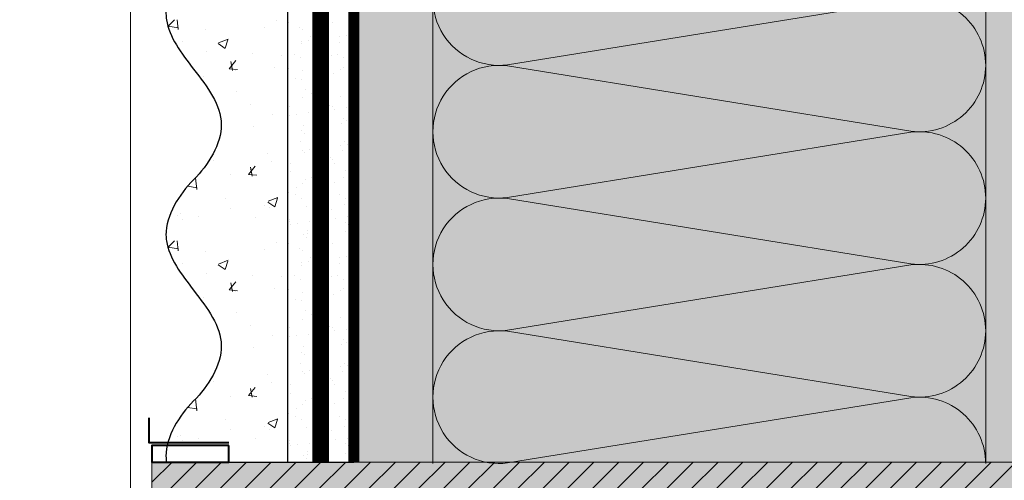
# Model space of a CAD drawing. Units: millimetres. Extents: x 259701 to 349231, y -19226 to 3115.
# Drawn here: x 311374 to 311552, y -1060 to -977 of the extents above; entities that cross this region are included whole.
import ezdxf
from ezdxf import colors
from ezdxf.entities.mleader import LeaderData, LeaderLine
from ezdxf.math import Vec2, Vec3

# ---------------------------------------------------------------- set-up
doc = ezdxf.new("R2010")
doc.units = ezdxf.units.MM
for name, pattern in [('ACAD_ISO02W100', [15, 12, -3]), ('ACAD_ISO03W100', [30, 12, -18]), ('Штриховая', [6, 2, -2, 2]), ('штриховая 50', [1, 0.5, -0.5])]:
    doc.linetypes.add(name, pattern=pattern)
doc.layers.get('0').update_dxf_attribs({"lineweight": 30})
for name, color, linetype, lineweight in [('_Тонкая линия', 7, 'Continuous', 15), ('TN-ГИДРОИЗОЛЯЦИЯ ПВХ', 5, 'Continuous', 15), ('TN-ДЕРЕВО', 54, 'Continuous', 30), ('TN-СТЯЖКА', 252, 'Continuous', 15), ('Грунтовка', 6, 'ACAD_ISO02W100', 30), ('ТН_Штрих Штукатурка', 7, 'Continuous', 15), ('ТН_Штукатурка', 7, 'Continuous', 25)]:
    doc.layers.add(name, color=color, linetype=linetype, lineweight=lineweight)
doc.layers.add('TN-АННОТАЦИИ @ 10', color=7, linetype='Continuous', lineweight=20, true_color=0x000000)
doc.layers.add('ОКНА', color=7, linetype='Continuous')
doc.layers.add('Стеклосетка', color=7, linetype='ACAD_ISO03W100')
doc.styles.add('TN-Текст', font='isocpeur.ttf')

# ---------------------------------------------------------------- blocks, each defined once
blk = doc.blocks.new('_DotSmall')
at = {"color": 0, "linetype": 'ByBlock', "const_width": 0.5}
blk.add_lwpolyline([(-0.0625, 0, 1), (0.0625, 0, 1)], format="xyb", close=True, dxfattribs=at)
blk = doc.blocks.new('*U30')
at = {"layer": 'ТН_Штрих Штукатурка', "ltscale": 100, "transparency": 33554636}
h = blk.add_hatch(dxfattribs=at)
h.set_pattern_fill('AR-SAND', color=256, scale=0.1, angle=180, style=0)
h.set_pattern_definition([(217.5, (852.9999999999773, 59198.9397012332), (0.1600031295984064, -4.894132373293424), [0, -3.860800000000001, 0, -4.318000000000001, 0, -4.1275]), (187.5, (852.9999999999773, 59198.9397012332), (-4.495232831380023, -7.168251005683545), [0, -2.082799999999998, 0, -3.479799999999998, 0, -1.333499999999999]), (147.5, (856.1241999999829, 59198.9397012332), (-7.90992370241458, -0.01437184678545994), [0, -1.269999999999999, 0, -4.571999999999996, 0, -5.968999999999996]), (137.5, (856.1241999999829, 59198.9397012332), (-7.635564524722971, -2.229293232572165), [0, -0.635, 0, -2.9972, 0, -3.429])])
h.paths.add_polyline_path([(-2.948752353404415e-13, 679.9999999999999), (11.99999999999971, 679.9999999999999), (11.99999999999969, 719.9999999999926), (-3.126388037344408e-13, 719.9999999999926)])
h = blk.add_hatch(dxfattribs=at)
h.set_pattern_fill('AR-CONC', color=256, scale=0.1, angle=180, style=0)
h.set_pattern_definition([(230.0000000000001, (-2.948752353404415e-13, 679.9999999999999), (-18.2184668996004, 1.593908553890302), [1.905, -20.955]), (175, (-2.948752353404415e-13, 679.9999999999999), (3.524342142496941, -19.10568452390352), [1.524, -16.764058417]), (280.4514447, (-1.518200700000295, 680.1328253499998), (-14.69412470903532, -17.51177519121952), [1.61900088, -17.80902446]), (226.1842, (-2.929303224413866e-13, 674.9199999999998), (-27.107904089213, 4.204232793272705), [2.857499999999999, -31.43249999999999]), (276.6355576100001, (-2.258990000000293, 675.2703499999999), (-23.74041340515029, -24.74261245977216), [2.428502314, -26.713560816]), (171.18415117, (-2.929303224413866e-13, 674.9199999999998), (-23.74041340649769, -24.74261245855328), [2.285996707, -25.145973192]), (201, (-2.540000000000294, 676.1899999999998), (-15.16143912691325, 10.22651981870876), [1.905, -20.955]), (146.0000000000001, (-2.540000000000294, 676.1899999999998), (-6.1802028347647, -18.41879661223193), [1.524, -16.764]), (251.451445, (-3.803453260000293, 677.0422099899998), (-21.34164192787161, -8.192276888590532), [1.61900088, -17.80899376]), (217.5, (-2.948752353404415e-13, 679.9999999999999), (-0.3088603250591784, -8.455503887315311), [0, -16.5608, 0, -17.018, 0, -16.8275]), (187.5, (-2.948752353404415e-13, 679.9999999999999), (-6.681966251030572, -10.01805748181195), [0, -9.702799999999998, 0, -16.1798, 0, -6.4135]), (147.5, (5.664199999999705, 679.9999999999999), (-13.55905951668714, 0.5728743992673392), [0, -6.35, 0, -19.812, 0, -26.289]), (137.5, (8.204199999999705, 679.9999999999999), (-14.8129181386018, -2.542649103333309), [0, -8.254999999999999, 0, -13.1572, 0, -18.669])])
edge = h.paths.add_edge_path()
edge.add_line((11.99999999999969, 719.9999999999999), (11.99999999999971, 679.9999999999999))
edge.add_line((11.99999999999971, 679.9999999999999), (33.91626297328023, 679.9999999999999))
edge.add_spline(control_points=[(33.91626297328023, 679.9999999999999), (33.46087830081653, 683.1248807340904), (28.74975791948264, 689.265895466959), (21.55795630720294, 698.6405146831743), (26.36476861651991, 706.304469849652), (28.99999999999969, 708.9397012331318), (31.63523138347334, 711.5749326166055), (34.28108439063166, 715.7934661309243), (33.96735444011318, 719.6494068640494), (33.91626297328013, 719.9999999999999)], knot_values=[0, 0, 0, 0, 10.05250795184849, 21.23284783932141, 32.41318772684639, 32.41318772684639, 32.41318772684639, 43.59352761434533, 44.72135954999594, 44.72135954999594, 44.72135954999594, 44.72135954999594], degree=3, periodic=0)
edge.add_line((33.91626297328013, 719.9999999999999), (11.99999999999969, 719.9999999999999))
h = blk.add_hatch(dxfattribs=at)
h.set_pattern_fill('AR-SAND', color=256, scale=0.1, angle=180, style=0)
h.set_pattern_definition([(217.5, (852.9999999999774, 59158.9397012332), (0.1600031295984064, -4.894132373293424), [0, -3.860800000000001, 0, -4.318000000000001, 0, -4.1275]), (187.5, (852.9999999999774, 59158.9397012332), (-4.495232831380023, -7.168251005683545), [0, -2.082799999999998, 0, -3.479799999999998, 0, -1.333499999999999]), (147.5, (856.124199999983, 59158.9397012332), (-7.90992370241458, -0.01437184678545994), [0, -1.269999999999999, 0, -4.571999999999996, 0, -5.968999999999996]), (137.5, (856.124199999983, 59158.9397012332), (-7.635564524722971, -2.229293232572165), [0, -0.635, 0, -2.9972, 0, -3.429])])
h.paths.add_polyline_path([(-2.77111666946439e-13, 639.9999999999999), (11.99999999999972, 639.9999999999999), (11.99999999999971, 679.9999999999926), (-2.948752353404383e-13, 679.9999999999926)])
h = blk.add_hatch(dxfattribs=at)
h.set_pattern_fill('AR-CONC', color=256, scale=0.1, angle=180, style=0)
h.set_pattern_definition([(230.0000000000001, (-2.77111666946439e-13, 639.9999999999999), (-18.2184668996004, 1.593908553890302), [1.905, -20.955]), (175, (-2.77111666946439e-13, 639.9999999999999), (3.524342142496941, -19.10568452390352), [1.524, -16.764058417]), (280.4514447, (-1.518200700000277, 640.1328253499998), (-14.69412470903532, -17.51177519121952), [1.61900088, -17.80902446]), (226.1842, (-2.751667540473841e-13, 634.9199999999998), (-27.107904089213, 4.204232793272705), [2.857499999999999, -31.43249999999999]), (276.6355576100001, (-2.258990000000276, 635.2703499999999), (-23.74041340515029, -24.74261245977216), [2.428502314, -26.713560816]), (171.18415117, (-2.751667540473841e-13, 634.9199999999998), (-23.74041340649769, -24.74261245855328), [2.285996707, -25.145973192]), (201, (-2.540000000000276, 636.1899999999998), (-15.16143912691325, 10.22651981870876), [1.905, -20.955]), (146.0000000000001, (-2.540000000000276, 636.1899999999998), (-6.1802028347647, -18.41879661223193), [1.524, -16.764]), (251.451445, (-3.803453260000276, 637.0422099899998), (-21.34164192787161, -8.192276888590532), [1.61900088, -17.80899376]), (217.5, (-2.77111666946439e-13, 639.9999999999999), (-0.3088603250591784, -8.455503887315311), [0, -16.5608, 0, -17.018, 0, -16.8275]), (187.5, (-2.77111666946439e-13, 639.9999999999999), (-6.681966251030572, -10.01805748181195), [0, -9.702799999999998, 0, -16.1798, 0, -6.4135]), (147.5, (5.664199999999723, 639.9999999999999), (-13.55905951668714, 0.5728743992673392), [0, -6.35, 0, -19.812, 0, -26.289]), (137.5, (8.204199999999723, 639.9999999999999), (-14.8129181386018, -2.542649103333309), [0, -8.254999999999999, 0, -13.1572, 0, -18.669])])
edge = h.paths.add_edge_path()
edge.add_line((11.99999999999971, 679.9999999999999), (11.99999999999972, 639.9999999999999))
edge.add_line((11.99999999999972, 639.9999999999999), (33.91626297328025, 639.9999999999999))
edge.add_spline(control_points=[(33.91626297328025, 639.9999999999999), (33.46087830081655, 643.1248807340904), (28.74975791948266, 649.265895466959), (21.55795630720295, 658.6405146831743), (26.36476861651993, 666.304469849652), (28.99999999999971, 668.9397012331318), (31.63523138347336, 671.5749326166055), (34.28108439063168, 675.7934661309243), (33.96735444011319, 679.6494068640494), (33.91626297328015, 679.9999999999999)], knot_values=[0, 0, 0, 0, 10.05250795184849, 21.23284783932141, 32.41318772684639, 32.41318772684639, 32.41318772684639, 43.59352761434533, 44.72135954999594, 44.72135954999594, 44.72135954999594, 44.72135954999594], degree=3, periodic=0)
edge.add_line((33.91626297328015, 679.9999999999999), (11.9999999999997, 679.9999999999999))
h = blk.add_hatch(dxfattribs=at)
h.set_pattern_fill('AR-CONC', color=256, scale=0.1, angle=180, style=0)
h.set_pattern_definition([(230.0000000000001, (-2.593480985524365e-13, 599.9999999999999), (-18.2184668996004, 1.593908553890302), [1.905, -20.955]), (175, (-2.593480985524365e-13, 599.9999999999999), (3.524342142496941, -19.10568452390352), [1.524, -16.764058417]), (280.4514447, (-1.51820070000026, 600.1328253499998), (-14.69412470903532, -17.51177519121952), [1.61900088, -17.80902446]), (226.1842, (-2.574031856533816e-13, 594.9199999999998), (-27.107904089213, 4.204232793272705), [2.857499999999999, -31.43249999999999]), (276.6355576100001, (-2.258990000000258, 595.2703499999999), (-23.74041340515029, -24.74261245977216), [2.428502314, -26.713560816]), (171.18415117, (-2.574031856533816e-13, 594.9199999999998), (-23.74041340649769, -24.74261245855328), [2.285996707, -25.145973192]), (201, (-2.540000000000258, 596.1899999999998), (-15.16143912691325, 10.22651981870876), [1.905, -20.955]), (146.0000000000001, (-2.540000000000258, 596.1899999999998), (-6.1802028347647, -18.41879661223193), [1.524, -16.764]), (251.451445, (-3.803453260000258, 597.0422099899998), (-21.34164192787161, -8.192276888590532), [1.61900088, -17.80899376]), (217.5, (-2.593480985524365e-13, 599.9999999999999), (-0.3088603250591784, -8.455503887315311), [0, -16.5608, 0, -17.018, 0, -16.8275]), (187.5, (-2.593480985524365e-13, 599.9999999999999), (-6.681966251030572, -10.01805748181195), [0, -9.702799999999998, 0, -16.1798, 0, -6.4135]), (147.5, (5.664199999999741, 599.9999999999999), (-13.55905951668714, 0.5728743992673392), [0, -6.35, 0, -19.812, 0, -26.289]), (137.5, (8.20419999999974, 599.9999999999999), (-14.8129181386018, -2.542649103333309), [0, -8.254999999999999, 0, -13.1572, 0, -18.669])])
edge = h.paths.add_edge_path()
edge.add_line((11.99999999999972, 639.9999999999999), (11.99999999999974, 599.9999999999999))
edge.add_line((11.99999999999974, 599.9999999999999), (33.91626297328027, 599.9999999999999))
edge.add_spline(control_points=[(33.91626297328027, 599.9999999999999), (33.46087830081657, 603.1248807340904), (28.74975791948268, 609.265895466959), (21.55795630720297, 618.6405146831743), (26.36476861651995, 626.304469849652), (28.99999999999973, 628.9397012331318), (31.63523138347338, 631.5749326166055), (34.2810843906317, 635.7934661309243), (33.96735444011321, 639.6494068640494), (33.91626297328017, 639.9999999999999)], knot_values=[0, 0, 0, 0, 10.05250795184849, 21.23284783932141, 32.41318772684639, 32.41318772684639, 32.41318772684639, 43.59352761434533, 44.72135954999594, 44.72135954999594, 44.72135954999594, 44.72135954999594], degree=3, periodic=0)
edge.add_line((33.91626297328017, 639.9999999999999), (11.99999999999972, 639.9999999999999))
at = {"layer": 'ТН_Штукатурка', "ltscale": 100}
for points in [[(33.91626297327426, 720), (-3.126388037344441e-13, 720)], [(-3.12638803734444e-13, 719.9999999999999), (-2.948752353404415e-13, 679.9999999999999)], [(11.99999999999971, 679.9999999999999), (11.99999999999969, 719.9999999999999)], [(-2.948752353404415e-13, 679.9999999999999), (-2.77111666946439e-13, 639.9999999999999)], [(11.99999999999972, 639.9999999999999), (11.99999999999971, 679.9999999999999)], [(-2.77111666946439e-13, 639.9999999999999), (-2.593480985524365e-13, 599.9999999999999)], [(11.99999999999974, 599.9999999999999), (11.99999999999972, 639.9999999999999)]]:
    blk.add_lwpolyline(points, dxfattribs=at)
for points in [[(33.91626297328023, 679.9999999999999), (33.46087830081653, 683.1248807340904), (28.74975791948264, 689.265895466959), (21.55795630720294, 698.6405146831743), (26.36476861651991, 706.304469849652), (28.99999999999969, 708.9397012331318), (31.63523138347334, 711.5749326166055), (34.28108439063166, 715.7934661309243), (33.96735444011318, 719.6494068640494), (33.91626297328013, 719.9999999999999)], [(33.91626297328025, 639.9999999999999), (33.46087830081655, 643.1248807340904), (28.74975791948266, 649.265895466959), (21.55795630720295, 658.6405146831743), (26.36476861651993, 666.304469849652), (28.99999999999971, 668.9397012331318), (31.63523138347336, 671.5749326166055), (34.28108439063168, 675.7934661309243), (33.96735444011319, 679.6494068640494), (33.91626297328015, 679.9999999999999)], [(33.91626297328027, 599.9999999999999), (33.46087830081657, 603.1248807340904), (28.74975791948268, 609.265895466959), (21.55795630720297, 618.6405146831743), (26.36476861651995, 626.304469849652), (28.99999999999973, 628.9397012331318), (31.63523138347338, 631.5749326166055), (34.2810843906317, 635.7934661309243), (33.96735444011321, 639.6494068640494), (33.91626297328017, 639.9999999999999)]]:
    blk.add_open_spline(points, degree=3, knots=[0, 0, 0, 0, 10.05250795184849, 21.23284783932141, 32.41318772684639, 32.41318772684639, 32.41318772684639, 43.59352761434533, 44.72135954999594, 44.72135954999594, 44.72135954999594, 44.72135954999594], dxfattribs=at)
blk = doc.blocks.new('*U313')
at = {"color": 0, "lineweight": 0, "ltscale": 100}
for p, q in [((599.9999999972754, 99.99999999999993), (623.9999999972974, 99.99999999999993)), ((623.9999999971676, 99.99999999999993), (647.9999999971897, 99.99999999999993)), ((647.9999999970597, 99.99999999999993), (671.9999999970818, 99.99999999999993)), ((671.9999999969519, 99.99999999999991), (695.999999996974, 99.99999999999991)), ((599.9999999972822, -4.440892098504699e-14), (623.9999999973043, -4.440892098504699e-14)), ((623.9999999971744, -4.618527782444887e-14), (647.9999999971965, -4.618527782444887e-14)), ((647.9999999970665, -4.796163466385074e-14), (671.9999999970886, -4.796163466385074e-14)), ((671.9999999969588, -4.973799150325263e-14), (695.9999999969808, -4.973799150325263e-14))]:
    blk.add_line(p, q, dxfattribs=at)
at = {"color": 0, "lineweight": 0, "ltscale": 100, "transparency": 33554559}
for points in [[(599.9999999972822, -4.440892098504699e-14, 0.4517184411417457), (611.9043687494186, 13.51195390599474), (600.0956312451954, 86.4880460939594, -1.135041612653805), (623.9043687494186, 86.48804609399578), (612.0956312451954, 13.51195390603839, 0.4517184411390402), (623.9999999971744, -4.618527782444724e-14, 0.4517184411390404)], [(623.9999999971744, -4.618527782444887e-14, 0.4517184411417457), (635.9043687493108, 13.51195390599474), (624.0956312450876, 86.4880460939594, -1.135041612653805), (647.9043687493108, 86.48804609399578), (636.0956312450876, 13.51195390603839, 0.4517184411390402), (647.9999999970667, -4.796163466384912e-14, 0.4517184411390404)], [(647.9999999970665, -4.796163466385074e-14, 0.4517184411417457), (659.904368749203, 13.51195390599474), (648.0956312449797, 86.4880460939594, -1.135041612653805), (671.904368749203, 86.48804609399578), (660.0956312449797, 13.51195390603839, 0.4517184411390402), (671.9999999969588, -4.973799150325099e-14, 0.4517184411390404)], [(671.9999999969588, -4.973799150325263e-14, 0.4517184411417457), (683.9043687490952, 13.51195390599473), (672.0956312448719, 86.48804609395938, -1.135041612653805), (695.9043687490952, 86.48804609399576), (684.0956312448719, 13.51195390603839, 0.4517184411390402), (695.999999996851, -5.151434834265288e-14, 0.4517184411390404)]]:
    blk.add_lwpolyline(points, format="xyb", dxfattribs=at)
blk = doc.blocks.new('A$Ca4bb4371')
at = {"layer": '_Тонкая линия', "ltscale": 100}
blk.add_lwpolyline([(0.4999999995925464, 7.992123897775855), (0.4999999995925464, 102.0078761022442)], dxfattribs=at)
at = {"layer": 'ОКНА', "color": 0, "linetype": 'Continuous', "lineweight": 40, "flags": 128}
for points in [[(14.41207461518934, 105.5000000000246), (0, 105.5000000000191), (0, 110.0000000000209)], [(14.41207461518934, 4.500000000002728), (0, 4.500000000001819), (0, 0)]]:
    blk.add_lwpolyline(points, dxfattribs=at)
for points in [[(14.41207461518934, 105.0000000000191), (0.4999999995925464, 105.0000000000191), (0.4999999995925464, 102.0078761022442), (14.41207461518934, 102.0078761022442)], [(14.41207461518934, 7.992123897776764), (0.4999999995925464, 7.992123897775855), (0.4999999995925464, 5.000000000000909), (14.41207461518934, 5.000000000001819)]]:
    blk.add_lwpolyline(points, close=True, dxfattribs=at)

msp = doc.modelspace()

# ---------------------------------------------------------------- hatches: boundary and pattern name
at = {"lineweight": 9, "transparency": 33554559}
h = msp.add_hatch(color=45, dxfattribs=at)
h.dxf.hatch_style = 1
h.paths.add_polyline_path([(311448.3232195292, -361.3343339013784), (311548.3232195296, -361.3343339012119), (311548.3232195278, -1057.078560658407), (311448.3232195278, -1057.078560658407)])
at = {"layer": 'TN-ГИДРОИЗОЛЯЦИЯ ПВХ', "ltscale": 100}
h = msp.add_hatch(dxfattribs=at)
h.set_pattern_fill('ANSI31', color=0)
h.set_pattern_definition([(45, (-2368.582759020792, 1264.750799885444), (-2.245064030267288, 2.245064030267288), [])])
h.paths.add_polyline_path([(311762.6047706809, -1062.163653172404), (311762.6047706809, -1057.078560658407), (311397.4932746858, -1057.078560658407), (311397.4932746858, -1062.163653172404)])
h.paths.add_polyline_path([(311762.6047706809, -1151.094312862875), (311762.6047706809, -1146.009220348878), (311397.4932746858, -1146.009220348878), (311397.4932746858, -1151.094312862875)])
at = {"layer": 'TN-ДЕРЕВО', "lineweight": 0, "true_color": 0xc7c8ca, "transparency": 33554534}
h = msp.add_hatch(color=9, dxfattribs=at)
h.dxf.hatch_style = 1
h.paths.add_polyline_path([(311397.4932746858, -1057.078560658407), (311762.6047706809, -1057.078560658407), (311762.6047706809, -1151.094312862875), (311397.4932746858, -1151.094312862875)])
at = {"layer": 'TN-СТЯЖКА', "transparency": 33554559}
h = msp.add_hatch(dxfattribs=at)
h.set_pattern_fill('AR-SAND', color=0, scale=0.3, angle=97.37313399821922)
h.set_pattern_definition([(134.8731339982192, (274998.5577165593, -3139.576856723763), (-14.499395034255, -2.360241055447857), [0, -11.5824, 0, -12.954, 0, -12.3825]), (104.8731339982192, (274998.5577165593, -3139.576856723763), (-23.05756741028448, 10.61447367133138), [0, -6.248400000000001, 0, -10.4394, 0, -4.0005]), (64.87313399821922, (274999.760507825, -3148.871958871188), (-3.088014507951728, 23.528027162316), [0, -3.81, 0, -13.716, 0, -17.907]), (54.87313399821922, (274999.760507825, -3148.871958871188), (-9.572210048188463, 21.85902880151265), [0, -1.905, 0, -8.991599999999998, 0, -10.287])])
h.paths.add_polyline_path([(311434.0429124418, -1057.078560658407), (311448.3232195295, -1057.078560658407), (311448.3232195333, -361.3343339012728), (311434.0429124432, -361.3343339012473)])
h = msp.add_hatch(dxfattribs=at)
h.set_pattern_fill('AR-SAND', color=0, scale=0.3, angle=97.37313399821922)
h.set_pattern_definition([(134.8731339982192, (275112.8380236452, -3139.57685672367), (-14.499395034255, -2.360241055447857), [0, -11.5824, 0, -12.954, 0, -12.3825]), (104.8731339982192, (275112.8380236452, -3139.57685672367), (-23.05756741028448, 10.61447367133138), [0, -6.248400000000001, 0, -10.4394, 0, -4.0005]), (64.87313399821922, (275114.0408149109, -3148.871958871096), (-3.088014507951728, 23.528027162316), [0, -3.81, 0, -13.716, 0, -17.907]), (54.87313399821922, (275114.0408149109, -3148.871958871096), (-9.572210048188463, 21.85902880151265), [0, -1.905, 0, -8.991599999999998, 0, -10.287])])
h.paths.add_polyline_path([(311548.3232195277, -1057.078560658407), (311562.6035266154, -1057.078560658407), (311562.6035266192, -361.3343339013077), (311548.3232195291, -361.3343339012822)])

# ---------------------------------------------------------------- linework, layer by layer
at = {"layer": 'TN-ГИДРОИЗОЛЯЦИЯ ПВХ', "color": 0, "ltscale": 100}
msp.add_lwpolyline([(311397.4932746858, -1057.078560658407), (311762.6047706809, -1057.078560658407), (311762.6047706809, -1151.094312862875), (311397.4932746858, -1151.094312862875)], close=True, dxfattribs=at)
at = {"layer": 'TN-СТЯЖКА', "color": 0, "transparency": 33554559}
for points in [[(311434.0429124418, -1057.078560658407), (311448.3232195295, -1057.078560658407), (311448.3232195333, -361.3343339012728), (311434.0429124432, -361.3343339012473)], [(311548.3232195277, -1057.078560658407), (311562.6035266154, -1057.078560658407), (311562.6035266192, -361.3343339013077), (311548.3232195291, -361.3343339012822)]]:
    msp.add_lwpolyline(points, close=True, dxfattribs=at)
at = {"layer": 'Грунтовка', "color": 5, "linetype": 'штриховая 50', "ltscale": 5, "const_width": 3}
msp.add_lwpolyline([(311428.0429124394, -1057.078560658407), (311428.042912439, -361.334333901268)], dxfattribs=at)
at = {"layer": 'Стеклосетка', "linetype": 'Штриховая', "ltscale": 0.3, "const_width": 2}
msp.add_lwpolyline([(311434.0429124411, -361.3343339012644), (311434.0429124415, -1057.078560658407)], dxfattribs=at)

# ---------------------------------------------------------------- block references
at = {"xscale": -1, "rotation": 90}
msp.add_blockref('*U313', (311548.3232195295, -361.3343339011948), dxfattribs=at)
at = {"layer": 'TN-ГИДРОИЗОЛЯЦИЯ ПВХ', "color": 0, "ltscale": 100}
msp.add_blockref('A$Ca4bb4371', (311396.9932746861, -1159.086436760675), dxfattribs=at)
at = {"layer": 'ТН_Штукатурка', "ltscale": 100, "rotation": 180}
msp.add_blockref('*U30', (311434.0429124415, -337.0785606584069), dxfattribs=at)

# ---------------------------------------------------------------- leaders
at = {"layer": 'TN-АННОТАЦИИ @ 10'}
ml = msp.add_multileader_mtext('Standard', dxfattribs=at)
ml.set_content('\\A1;{\\C0;Вентиляционная\\Pрешетка}', color=256, style='TN-Текст')
ml.set_leader_properties(color=256, linetype='ByLayer', lineweight=-1)
ml.set_arrow_properties(name='DOTSMALL')
ml.build(insert=Vec2(0, 0))
ml.multileader.update_dxf_attribs({"text_left_attachment_type": 6, "text_right_attachment_type": 6, "dogleg_length": 100, "arrow_head_size": 50, "scale": 10})
ctx = ml.context
ctx.base_point, ctx.scale, ctx.char_height, ctx.arrow_head_size, ctx.landing_gap_size, ctx.plane_origin = Vec3(311428.691832103, -314.4554848982332), 10, 25, 50, 0, Vec3(313133.4009677169, -2231.844755832781)
ctx.left_attachment, ctx.right_attachment, ctx.text_align_type = 6, 6, 1
notes = []
notes.append((ctx, [(0, (1, 1, 0), (311393.6452142756, -314.4554848982332), (1, 0), 35.04661782739102, [(1, [(311393.6452142766, -1095.27722420966), (311393.6452142756, -314.4554848982332), (311393.6452142756, -314.4554848982332)], 0, [])])]))
ctx.mtext.insert, ctx.mtext.alignment, ctx.mtext.line_spacing_style, ctx.mtext.flow_direction = Vec3(311554.941832103, -281.9554848982332), 2, 2, 5
ml = msp.add_multileader_mtext('Standard', dxfattribs=at)
ml.set_content('\\A1;Полимерная мембрана LOGICROOF V-RP 1,5 мм', color=256, style='TN-Текст')
ml.set_leader_properties(color=256, linetype='ByLayer', lineweight=-1)
ml.set_arrow_properties(name='DOTSMALL')
ml.build(insert=Vec2(0, 0))
ml.multileader.update_dxf_attribs({"text_left_attachment_type": 6, "text_right_attachment_type": 6, "dogleg_length": 100, "arrow_head_size": 50, "scale": 10})
ctx = ml.context
ctx.base_point, ctx.scale, ctx.char_height, ctx.arrow_head_size, ctx.landing_gap_size, ctx.plane_origin = Vec3(309963.4570854843, -433.1973535793276), 10, 25, 50, 0, Vec3(307839.696617538, -1528.840765750742)
ctx.left_attachment, ctx.right_attachment = 6, 6
notes.append((ctx, [(1, (1, 1, 0), (309942.2292861292, -433.1973535793276), (1, 0), 21.22779935519623, [(1, [(309942.2292861292, -1009.076472587805)], 0, [])])]))
ctx.mtext.insert, ctx.mtext.width, ctx.mtext.line_spacing_style, ctx.mtext.flow_direction = Vec3(309963.4570854843, -400.6973535793276), 903.7633707326604, 2, 5
ml = msp.add_multileader_mtext('Standard', dxfattribs=at)
ml.set_content('{\\C0;Пленка ТЕХНОНИКОЛЬ АЛЬФА Барьер 4.0}', color=256, style='TN-Текст')
ml.set_leader_properties(color=256, linetype='ByLayer', lineweight=-1)
ml.set_arrow_properties(name='DOTSMALL')
ml.build(insert=Vec2(0, 0))
ml.multileader.update_dxf_attribs({"text_left_attachment_type": 6, "text_right_attachment_type": 6, "dogleg_length": 100, "arrow_head_size": 50, "scale": 10})
ctx = ml.context
ctx.base_point, ctx.scale, ctx.char_height, ctx.arrow_head_size, ctx.landing_gap_size, ctx.plane_origin = Vec3(312270.5820770074, -708.8788238201208), 10, 25, 50, 0, Vec3(310146.8448958097, -1764.522235991536)
ctx.left_attachment, ctx.right_attachment, ctx.text_align_type = 6, 6, 2
notes.append((ctx, [(1, (1, 1, 0), (312249.3542776523, -708.8788238201208), (1, 0), 21.22779935512347, [(1, [(312249.3542776509, -1419.448100730802)], 0, [])])]))
ctx.mtext.insert, ctx.mtext.width, ctx.mtext.alignment, ctx.mtext.line_spacing_style, ctx.mtext.flow_direction = Vec3(312920.5820770074, -676.3788238201208), 1175.079026320484, 3, 2, 5
ml = msp.add_multileader_mtext('Standard', dxfattribs=at)
ml.set_content('\\A1;\\pxqc,t28;{\\C7;Вентиляционный зазор}', color=256, style='TN-Текст')
ml.set_leader_properties(color=256, linetype='ByLayer', lineweight=-1)
ml.set_arrow_properties(name='DOTSMALL')
ml.build(insert=Vec2(0, 0))
ml.multileader.update_dxf_attribs({"text_left_attachment_type": 6, "text_right_attachment_type": 6, "dogleg_length": 100, "arrow_head_size": 50, "scale": 10})
ctx = ml.context
ctx.base_point, ctx.scale, ctx.char_height, ctx.arrow_head_size, ctx.landing_gap_size, ctx.plane_origin = Vec3(312654.5506051287, -874.7040700030193), 10, 25, 50, 0, Vec3(310540.1712462565, -1126.318826349808)
ctx.left_attachment, ctx.right_attachment, ctx.text_align_type = 6, 6, 1
notes.append((ctx, [(1, (1, 1, 0), (312642.6877278623, -874.7040700030193), (1, 0), 11.86287726637795, [(1, [(312642.691254505, -1085.73409850399)], 0, [])])]))
ctx.mtext.insert, ctx.mtext.width, ctx.mtext.alignment, ctx.mtext.line_spacing_style, ctx.mtext.flow_direction = Vec3(312832.0506051287, -842.2040700030193), 951.7380534518161, 2, 2, 5
ml = msp.add_multileader_mtext('Standard', dxfattribs=at)
ml.set_content('Сварной шов не менее 10мм', color=256, style='TN-Текст')
ml.set_leader_properties(color=256, linetype='ByLayer', lineweight=-1)
ml.set_arrow_properties(name='DOTSMALL')
ml.build(insert=Vec2(0, 0))
ml.multileader.update_dxf_attribs({"text_left_attachment_type": 6, "text_right_attachment_type": 6, "dogleg_length": 100, "arrow_head_size": 50, "scale": 10})
ctx = ml.context
ctx.base_point, ctx.scale, ctx.char_height, ctx.arrow_head_size, ctx.landing_gap_size, ctx.plane_origin = Vec3(311822.6156011933, -1611.861589578286), 10, 25, 50, 0, Vec3(309735.4739905865, -1453.505763321094)
ctx.left_attachment, ctx.right_attachment, ctx.text_align_type = 6, 6, 1
notes.append((ctx, [(1, (1, 1, 0), (311796.5172199127, -1611.861589578286), (1, 0), 26.09838128054806, [(1, [(311796.5172199127, -919.5376087688619)], 0, [])])]))
ctx.mtext.insert, ctx.mtext.width, ctx.mtext.alignment, ctx.mtext.line_spacing_style, ctx.mtext.flow_direction = Vec3(312038.8656011933, -1579.361589578286), 574.0526394748013, 2, 2, 5
ml = msp.add_multileader_mtext('Standard', dxfattribs=at)
ml.set_content('\\A1;\\pxqc,t28;{\\C7;Вентиляционный зазор}', color=256, style='TN-Текст')
ml.set_leader_properties(color=256, linetype='ByLayer', lineweight=-1)
ml.set_arrow_properties(name='DOTSMALL')
ml.build(insert=Vec2(0, 0))
ml.multileader.update_dxf_attribs({"text_left_attachment_type": 6, "text_right_attachment_type": 6, "dogleg_length": 100, "arrow_head_size": 50, "scale": 10})
ctx = ml.context
ctx.base_point, ctx.scale, ctx.char_height, ctx.arrow_head_size, ctx.landing_gap_size, ctx.plane_origin = Vec3(310347.4256136055, -946.3002688276028), 10, 25, 50, 0, Vec3(308233.0462547333, -1208.94152250101)
ctx.left_attachment, ctx.right_attachment, ctx.text_align_type = 6, 6, 1
notes.append((ctx, [(1, (1, 1, 0), (310335.5627363392, -946.3002688276028), (1, 0), 11.86287726637795, [(1, [(310335.5662629819, -1168.356794655192)], 0, [])])]))
ctx.mtext.insert, ctx.mtext.width, ctx.mtext.alignment, ctx.mtext.line_spacing_style, ctx.mtext.flow_direction = Vec3(310524.9256136055, -913.8002688276028), 951.7380534518161, 2, 2, 5
ml = msp.add_multileader_mtext('Standard', dxfattribs=at)
ml.set_content('{\\C0;Пленка ТЕХНОНИКОЛЬ АЛЬФА Барьер 4.0}', color=256, style='TN-Текст')
ml.set_leader_properties(color=256, linetype='ByLayer', lineweight=-1)
ml.set_arrow_properties(name='DOTSMALL')
ml.build(insert=Vec2(0, 0))
ml.multileader.update_dxf_attribs({"text_left_attachment_type": 6, "text_right_attachment_type": 6, "dogleg_length": 100, "arrow_head_size": 50, "scale": 10})
ctx = ml.context
ctx.base_point, ctx.scale, ctx.char_height, ctx.arrow_head_size, ctx.landing_gap_size, ctx.plane_origin = Vec3(319220.5716500249, -1014.712450220784), 10, 25, 50, 0, Vec3(317096.8344688271, -2070.3558623922)
ctx.left_attachment, ctx.right_attachment, ctx.text_align_type = 6, 6, 2
notes.append((ctx, [(1, (1, 1, 0), (319199.3438506697, -1014.712450220784), (1, 0), 21.22779935512347, [(1, [(319199.3438506684, -1725.281727131465)], 0, [])])]))
ctx.mtext.insert, ctx.mtext.width, ctx.mtext.alignment, ctx.mtext.line_spacing_style, ctx.mtext.flow_direction = Vec3(319870.5716500249, -982.2124502207841), 1175.079026320484, 3, 2, 5
ml = msp.add_multileader_mtext('Standard', dxfattribs=at)
ml.set_content('Сварной шов\\Pне менее 10мм', color=256, style='TN-Текст')
ml.set_leader_properties(color=256, linetype='ByLayer', lineweight=-1)
ml.set_arrow_properties(name='DOTSMALL')
ml.build(insert=Vec2(0, 0))
ml.multileader.update_dxf_attribs({"text_left_attachment_type": 6, "text_right_attachment_type": 6, "dogleg_length": 100, "arrow_head_size": 50, "scale": 10})
ctx = ml.context
ctx.base_point, ctx.scale, ctx.char_height, ctx.arrow_head_size, ctx.landing_gap_size, ctx.plane_origin = Vec3(309501.669523148, -1714.866245558354), 10, 25, 50, 0, Vec3(307432.4469747275, -1536.128459472297)
ctx.left_attachment, ctx.right_attachment, ctx.text_align_type = 6, 6, 1
notes.append((ctx, [(1, (1, 1, 0), (309493.4902040538, -1714.866245558354), (1, 0), 8.17931909422449, [(1, [(309493.4902040538, -1002.160304920064)], 0, [])])]))
ctx.mtext.insert, ctx.mtext.width, ctx.mtext.alignment, ctx.mtext.line_spacing_style, ctx.mtext.flow_direction = Vec3(309611.669523148, -1684.866245558354), 574.0526394748013, 2, 2, 5
ml = msp.add_multileader_mtext('Standard', dxfattribs=at)
ml.set_content('{\\C0;Пленка ТЕХНОНИКОЛЬ АЛЬФА Барьер 4.0}', color=256, style='TN-Текст')
ml.set_leader_properties(color=256, linetype='ByLayer', lineweight=-1)
ml.set_arrow_properties(name='DOTSMALL')
ml.build(insert=Vec2(0, 0))
ml.multileader.update_dxf_attribs({"text_left_attachment_type": 6, "text_right_attachment_type": 6, "dogleg_length": 100, "arrow_head_size": 50, "scale": 10})
ctx = ml.context
ctx.base_point, ctx.scale, ctx.char_height, ctx.arrow_head_size, ctx.landing_gap_size, ctx.plane_origin = Vec3(314721.8431081951, -1062.526604191453), 10, 25, 50, 0, Vec3(312598.1059269974, -2118.170016362868)
ctx.left_attachment, ctx.right_attachment, ctx.text_align_type = 6, 6, 2
notes.append((ctx, [(1, (1, 1, 0), (314700.61530884, -1062.526604191453), (1, 0), 21.22779935512347, [(1, [(314700.6153088387, -1773.095881102134)], 0, [])])]))
ctx.mtext.insert, ctx.mtext.width, ctx.mtext.alignment, ctx.mtext.line_spacing_style, ctx.mtext.flow_direction = Vec3(315371.8431081951, -1030.026604191453), 1175.079026320484, 3, 2, 5
for ctx, leaders in notes:
    for number, flags, end, landing, length, lines in leaders:
        leader = LeaderData()
        leader.index, (leader.has_last_leader_line, leader.has_dogleg_vector, leader.attachment_direction) = number, flags
        leader.last_leader_point, leader.dogleg_vector, leader.dogleg_length = Vec3(end), Vec3(landing), length
        for number, points, colour, breaks in lines:
            line = LeaderLine()
            line.index, line.vertices, line.color, line.breaks = number, Vec3.list(points), colors.encode_raw_color(colour), breaks
            leader.lines.append(line)
        ctx.leaders.append(leader)

doc.saveas('drawing.dxf')
